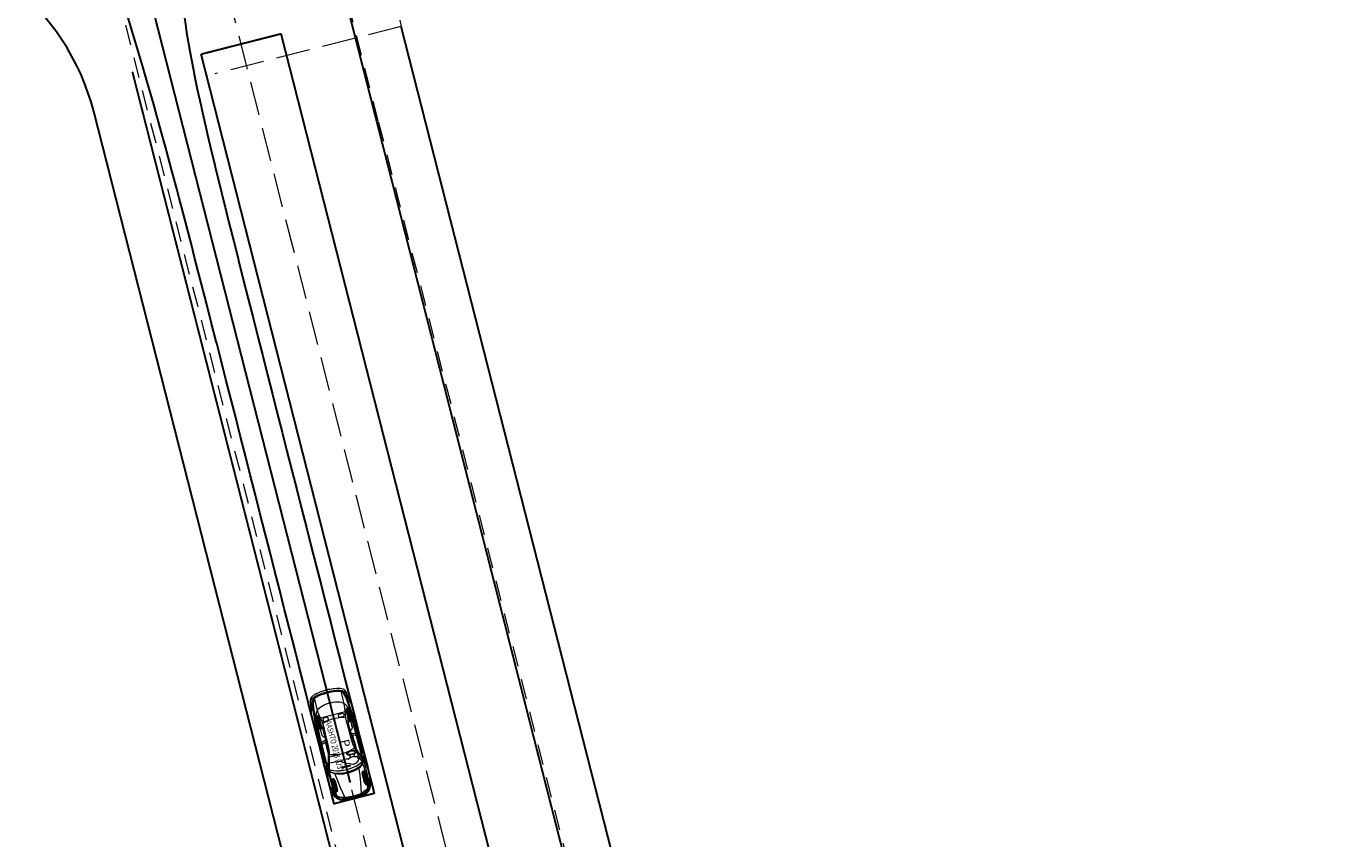
# Model space of a CAD drawing. Extents: x 2028951 to 2032521, y 13719521 to 13730726.
# Drawn here: x 2031366 to 2031589, y 13727176 to 13727313 of the extents above; entities that cross this region are included whole.
import ezdxf
from ezdxf.enums import TextEntityAlignment as Align

# ---------------------------------------------------------------- set-up
doc = ezdxf.new("R2010")
doc.units = 0
doc.header["$MEASUREMENT"] = 0
doc.linetypes.add('DGN Style 2', pattern=[5.726924, 3.436155, -2.29077])
doc.linetypes.add('DGN Style 3', pattern=[8.017694, 5.726924, -2.29077])
for name, color, linetype, lineweight in [('AT_P', 7, 'Continuous', 0), ('D_RDWY_EOP', 7, 'Continuous', 0), ('DIM', 7, 'Continuous', 0), ('E_DTM_Grade Break_GB', 7, 'Continuous', 0), ('Road_Sawcut', 132, 'Continuous', 30), ('z - Construction', 212, 'Continuous', 0)]:
    doc.layers.add(name, color=color, linetype=linetype, lineweight=lineweight)
doc.styles.add('TSText', font='simplex.shx')

# ---------------------------------------------------------------- blocks, each defined once
blk = doc.blocks.new('*U22')
at = {"layer": 'AT_P', "color": 3, "linetype": 'Continuous', "lineweight": 30, "flags": 128}
blk.add_lwpolyline([(2031449.41, 13727341.24), (2031448.29, 13727341.24), (2031447.18, 13727341.24), (2031446.07, 13727341.24), (2031444.96, 13727341.24), (2031443.85, 13727341.24), (2031440.52, 13727341.24), (2031437.18, 13727341.24), (2031433.85, 13727341.24), (2031430.52, 13727341.24), (2031427.18, 13727341.24), (2031423.85, 13727341.24), (2031420.53, 13727341.24), (2031418.88, 13727341.24), (2031417.23, 13727341.23), (2031414.96, 13727341.2), (2031414, 13727341.17), (2031412.21, 13727341.09), (2031411.03, 13727341.01), (2031409.84, 13727340.9), (2031408.66, 13727340.76), (2031408.07, 13727340.68), (2031407.49, 13727340.58), (2031405.45, 13727340.18), (2031405.17, 13727340.12), (2031404.02, 13727339.81), (2031402.9, 13727339.46), (2031402.34, 13727339.26), (2031401.52, 13727338.93), (2031400.45, 13727338.45), (2031399.68, 13727338.04), (2031399.42, 13727337.9), (2031398.46, 13727337.29), (2031397.41, 13727336.51), (2031396.62, 13727335.82), (2031395.72, 13727334.88), (2031395.54, 13727334.69), (2031395.06, 13727334.08), (2031394.46, 13727333.23), (2031394.05, 13727332.56), (2031393.8, 13727332.11), (2031393.33, 13727331.13), (2031392.92, 13727330.09), (2031392.59, 13727329), (2031392.34, 13727327.9), (2031392.23, 13727327.34), (2031392.15, 13727326.78), (2031392.01, 13727325.66), (2031391.92, 13727324.52), (2031391.87, 13727323.1), (2031391.87, 13727321.67), (2031391.92, 13727320.23), (2031392.02, 13727318.72), (2031392.19, 13727316.84), (2031392.33, 13727315.57), (2031392.37, 13727315.25), (2031392.63, 13727313.34), (2031392.77, 13727312.39), (2031393.26, 13727309.52), (2031393.31, 13727309.2), (2031393.92, 13727305.99), (2031394.12, 13727305.03), (2031394.59, 13727302.78), (2031395.22, 13727299.89), (2031395.29, 13727299.57), (2031396.03, 13727296.35), (2031396.33, 13727295.06), (2031396.79, 13727293.12), (2031397.56, 13727289.9), (2031397.64, 13727289.58), (2031398.35, 13727286.67), (2031399.15, 13727283.45), (2031399.31, 13727282.8), (2031399.95, 13727280.22), (2031400.76, 13727276.99), (2031401.49, 13727274.09), (2031401.57, 13727273.76), (2031402.38, 13727270.54), (2031403.2, 13727267.31), (2031404.02, 13727264.08), (2031404.84, 13727260.85), (2031405.66, 13727257.62), (2031406.48, 13727254.4), (2031407.3, 13727251.17), (2031408.12, 13727247.94), (2031408.95, 13727244.71), (2031409.77, 13727241.48), (2031410.59, 13727238.25), (2031411.41, 13727235.03), (2031412.24, 13727231.8), (2031413.06, 13727228.57), (2031413.88, 13727225.34), (2031414.7, 13727222.11), (2031415.53, 13727218.88), (2031416.35, 13727215.66), (2031417.17, 13727212.43), (2031418, 13727209.2), (2031418.82, 13727205.97), (2031419.64, 13727202.74), (2031420.46, 13727199.51), (2031421.29, 13727196.29), (2031422.11, 13727193.06), (2031422.93, 13727189.83), (2031423.37, 13727188.12), (2031423.64, 13727187.05), (2031423.91, 13727185.98), (2031424.19, 13727184.91), (2031424.46, 13727183.85), (2031424.54, 13727183.54), (2031417.75, 13727181.81), (2031417.59, 13727182.44), (2031417.32, 13727183.5), (2031417.05, 13727184.57), (2031416.78, 13727185.64), (2031416.5, 13727186.71), (2031415.9, 13727189.07), (2031415.08, 13727192.3), (2031414.26, 13727195.53), (2031413.43, 13727198.75), (2031412.61, 13727201.98), (2031411.79, 13727205.21), (2031410.97, 13727208.44), (2031410.14, 13727211.67), (2031409.32, 13727214.9), (2031408.5, 13727218.12), (2031407.67, 13727221.35), (2031406.85, 13727224.58), (2031406.03, 13727227.81), (2031405.2, 13727231.04), (2031404.38, 13727234.27), (2031403.56, 13727237.49), (2031402.74, 13727240.72), (2031401.91, 13727243.95), (2031401.09, 13727247.18), (2031400.26, 13727250.41), (2031399.44, 13727253.64), (2031398.62, 13727256.86), (2031397.87, 13727259.77), (2031397.79, 13727260.09), (2031396.96, 13727263.32), (2031396.14, 13727266.55), (2031395.31, 13727269.78), (2031394.48, 13727273.01), (2031394.14, 13727274.3), (2031393.64, 13727276.24), (2031392.8, 13727279.47), (2031391.96, 13727282.7), (2031391.54, 13727284.31), (2031391.11, 13727285.93), (2031390.25, 13727289.16), (2031389.38, 13727292.39), (2031389.21, 13727293.04), (2031388.5, 13727295.63), (2031387.6, 13727298.87), (2031387.23, 13727300.17), (2031386.67, 13727302.12), (2031385.72, 13727305.38), (2031385.43, 13727306.36), (2031384.75, 13727308.67), (2031383.74, 13727312.01), (2031382.71, 13727315.42), (2031382.4, 13727316.47), (2031381.79, 13727318.61), (2031381.69, 13727318.97), (2031381.59, 13727319.38), (2031381.24, 13727321.05), (2031381.06, 13727322.31), (2031380.97, 13727323.16), (2031380.94, 13727323.58), (2031380.88, 13727324.86), (2031380.89, 13727326.13), (2031380.95, 13727327.4), (2031381.09, 13727328.66), (2031381.36, 13727330.32), (2031381.63, 13727331.54), (2031381.73, 13727331.95), (2031382.22, 13727333.55), (2031382.49, 13727334.33), (2031382.81, 13727335.1), (2031382.98, 13727335.48), (2031383.15, 13727335.86), (2031383.53, 13727336.6), (2031383.99, 13727337.4), (2031384.48, 13727338.17), (2031385.28, 13727339.29), (2031385.85, 13727340), (2031386.46, 13727340.68), (2031387.09, 13727341.33), (2031387.75, 13727341.96), (2031388.43, 13727342.55), (2031388.78, 13727342.84), (2031389.5, 13727343.39), (2031390.23, 13727343.9), (2031390.99, 13727344.39), (2031391.76, 13727344.84), (2031392.15, 13727345.06), (2031393.34, 13727345.66), (2031394.77, 13727346.28), (2031395.5, 13727346.56), (2031395.87, 13727346.68), (2031396.61, 13727346.93), (2031398.49, 13727347.44), (2031399.63, 13727347.68), (2031400.4, 13727347.82), (2031402.33, 13727348.07), (2031403.49, 13727348.17), (2031404.27, 13727348.21), (2031405.43, 13727348.24), (2031407.35, 13727348.24), (2031410.36, 13727348.24), (2031411.1, 13727348.28), (2031412.59, 13727348.33), (2031414.39, 13727348.37), (2031414.74, 13727348.37), (2031417.13, 13727348.36), (2031418.15, 13727348.34), (2031421.51, 13727348.28), (2031424.52, 13727348.24), (2031424.85, 13727348.24), (2031428.18, 13727348.24), (2031431.52, 13727348.24), (2031434.85, 13727348.24), (2031438.18, 13727348.24), (2031441.52, 13727348.24), (2031444.18, 13727348.24), (2031445.29, 13727348.24), (2031446.41, 13727348.24), (2031447.52, 13727348.24), (2031448.63, 13727348.24), (2031449.41, 13727348.24), (2031449.41, 13727341.24)], dxfattribs=at)
blk = doc.blocks.new('atelem_5')
at = {"layer": 'AT_P', "color": 6, "lineweight": 30}
blk.add_arc((0, 0), 0.0417, 0, 360, dxfattribs=at)
blk = doc.blocks.new('*U34')
at = {"layer": 'AT_P', "color": 7, "linetype": 'Continuous', "lineweight": 13}
for p, q in [((-18.43, 2.21), (-18.26, 2.57)), ((-18.26, 2.57), (-18.11, 2.8)), ((-18.13, 2.32), (-18.22, 2.08)), ((-18.05, 2.54), (-18.13, 2.32)), ((-18.13, 2.32), (-18.05, 2.42)), ((-16.06, 2.34), (-18.13, 2.32)), ((-18.11, 2.8), (-17.94, 2.94)), ((-17.93, 2.67), (-18.05, 2.54)), ((-18.05, 2.42), (-17.88, 2.56)), ((-17.94, 2.94), (-17.74, 3.04)), ((-17.74, 2.81), (-17.93, 2.67)), ((-17.88, 2.56), (-17.66, 2.64)), ((-17.74, 3.04), (-17.51, 3.08)), ((-17.49, 2.93), (-17.74, 2.81)), ((-17.66, 2.64), (-17.47, 2.7)), ((-17.51, 3.08), (-17.17, 3.16)), ((-17.05, 3.02), (-17.49, 2.93)), ((-17.47, 2.7), (-17.14, 2.81)), ((-17.17, 3.16), (-16.79, 3.2)), ((-17.14, 2.81), (-16.76, 2.87)), ((-16.41, 3.09), (-17.05, 3.02)), ((-16.79, 3.2), (-16.52, 3.25)), ((-16.76, 2.87), (-16.28, 2.9)), ((-16.52, 3.25), (-16.15, 3.32)), ((-15.38, 3.15), (-16.41, 3.09)), ((-16.36, 1.97), (-16.06, 2.34)), ((-16.28, 2.9), (-15.37, 2.98)), ((-16.15, 3.32), (-15.99, 3.37)), ((-16.06, 2.34), (-15.89, 2.46)), ((-15.59, 2.3), (-16.06, 2.34)), ((-15.99, 3.37), (-15.9, 3.41)), ((-15.9, 3.41), (-15.85, 3.45)), ((-15.89, 2.46), (-15.64, 2.6)), ((-15.85, 3.45), (-15.84, 3.49)), ((-15.64, 2.6), (-15.44, 2.68)), ((-15.19, 2.24), (-15.59, 2.3)), ((-15.44, 2.68), (-15.2, 2.75)), ((-14.15, 3.27), (-15.38, 3.15)), ((-15.37, 2.98), (-14.06, 3.08)), ((-15.2, 2.75), (-14.99, 2.79)), ((-14.77, 2.16), (-15.19, 2.24)), ((-14.99, 2.79), (-14.94, 2.79)), ((-14.94, 2.79), (-14.92, 2.79)), ((-14.28, 2.87), (-14.92, 2.79)), ((-14.92, 2.79), (-14.84, 2.74)), ((-14.84, 2.74), (-14.67, 2.66)), ((-14.67, 2.66), (-14.4, 2.55)), ((-14.4, 2.55), (-14.02, 2.43)), ((-13.98, 2.61), (-14.32, 2.53)), ((-13.9, 2.89), (-14.28, 2.87)), ((-14.2, 3.49), (-14.18, 3.35)), ((-14.18, 3.35), (-14.16, 3.27)), ((-14.16, 3.27), (-14.06, 3.08)), ((-13.32, 3.3), (-14.15, 3.27)), ((-14.06, 3.08), (-13.21, 3.1)), ((-14.06, 3.08), (-13.9, 2.89)), ((-13.38, 2.32), (-14.02, 2.88)), ((-14.02, 2.43), (-13.83, 2.39)), ((-13.8, 2.69), (-13.98, 2.61)), ((-13.89, 2.65), (-13.96, 2.42)), ((-12.93, 2.95), (-13.9, 2.89)), ((-13.9, 2.89), (-13.14, 2.24)), ((-13.83, 2.39), (-13.19, 2.25)), ((-13.72, 2.73), (-13.19, 2.91)), ((-13.36, 2.29), (-13.38, 2.32)), ((-12.3, 3.33), (-13.32, 3.3)), ((-13.21, 3.1), (-12.79, 3.14)), ((-13.19, 2.91), (-13.08, 2.94)), ((-13.19, 2.25), (-12.64, 2.18)), ((-13.02, 2.23), (-12.84, 2.54)), ((-11.49, 3), (-12.93, 2.95)), ((-12.84, 2.54), (-12.76, 2.62)), ((-12.79, 3.14), (-12.19, 3.14)), ((-12.76, 2.62), (-12.69, 2.65)), ((-12.69, 2.65), (-11.82, 2.64)), ((-11.3, 3.34), (-12.3, 3.33)), ((-12.19, 3.14), (-11.3, 3.16)), ((-11.82, 2.64), (-11.7, 2.62)), ((-11.7, 2.62), (-11.57, 2.54)), ((-11.57, 2.54), (-11.45, 2.4)), ((-10.42, 3.02), (-11.49, 3)), ((-11.45, 2.4), (-11.35, 2.19)), ((-10.31, 3.35), (-11.3, 3.34)), ((-11.3, 3.16), (-10.36, 3.17)), ((-10.79, 2.45), (-10.87, 2.2)), ((-10.59, 3.01), (-10.79, 2.45)), ((-10.46, 2.57), (-10.57, 2.2)), ((-10.51, 2.39), (-9.74, 2.38)), ((-10.26, 3.02), (-10.46, 2.57)), ((-10.36, 3.17), (-10.42, 3.02)), ((-6.91, 3.05), (-10.42, 3.02)), ((-10.31, 3.35), (-10.36, 3.17)), ((-10.36, 3.17), (-8.57, 3.16)), ((-10.23, 3.5), (-10.31, 3.35)), ((-8.6, 3.36), (-10.31, 3.35)), ((-10.05, 2.21), (-9.56, 2.24)), ((-9.74, 2.38), (-9.74, 2.23)), ((-9.74, 2.32), (-9.61, 2.38)), ((-9.61, 2.38), (-9.47, 2.41)), ((-9.56, 2.24), (-9.26, 2.29)), ((-9.55, 2.23), (-9.25, 2.27)), ((-9.47, 2.41), (-9.35, 2.41)), ((-9.35, 2.41), (-8.2, 2.42)), ((-9.26, 2.29), (-8.28, 2.4)), ((-9.25, 2.27), (-8.85, 2.32)), ((-8.85, 2.32), (-8.38, 2.38)), ((-8.11, 2.25), (-8.61, 2.15)), ((-7.18, 3.37), (-8.6, 3.36)), ((-8.57, 3.16), (-7.08, 3.18)), ((-8.38, 2.38), (-7.8, 2.53)), ((-7.41, 2.42), (-8.11, 2.25)), ((-7.8, 2.53), (-6.98, 2.74)), ((-7.8, 2.19), (-7.71, 2.24)), ((-7.71, 2.24), (-7.6, 2.2)), ((-6.73, 2.6), (-7.41, 2.42)), ((-7.05, 3.13), (-7.24, 3.5)), ((-7.23, 3.54), (-7.02, 3.13)), ((-7.02, 3.13), (-7.05, 3.13)), ((-6.9, 3.13), (-7.02, 3.13)), ((-7.01, 2.82), (-6.99, 2.85)), ((-7.01, 2.8), (-7.01, 2.82)), ((-6.97, 2.8), (-7.01, 2.8)), ((-6.99, 2.85), (-6.94, 2.93)), ((-6.98, 2.74), (-6.12, 2.98)), ((-6.82, 2.83), (-6.97, 2.8)), ((-6.94, 2.93), (-6.92, 2.98)), ((-6.92, 3), (-6.91, 3.05)), ((-6.92, 2.98), (-6.92, 3)), ((-6.9, 2.24), (-6.92, 2.54)), ((-6.91, 3.05), (-6.9, 3.13)), ((-6.9, 3.06), (-6.91, 3.06)), ((-6.91, 3.05), (-6.86, 3.03)), ((-6.86, 3.06), (-6.9, 3.06)), ((-6.8, 2.21), (-6.9, 2.24)), ((-6.82, 3.05), (-6.86, 3.06)), ((-6.86, 3.03), (-6.82, 3.03)), ((-6.78, 3.06), (-6.82, 3.05)), ((-6.82, 3.03), (-6.76, 3.03)), ((-6.16, 3.02), (-6.82, 2.83)), ((-6.73, 3.07), (-6.78, 3.06)), ((-6.76, 3.03), (-6.73, 3.04)), ((-6.68, 3.12), (-6.73, 3.07)), ((-6.73, 3.04), (-6.66, 3.11)), ((-6.01, 2.78), (-6.73, 2.6)), ((-6.72, 3.34), (-5.74, 3.36)), ((-6.65, 3.18), (-6.68, 3.12)), ((-6.66, 3.11), (-6.64, 3.13)), ((-6.65, 3.18), (-6.64, 3.13)), ((-6.64, 3.18), (-6.2, 3.18)), ((-6.64, 3.13), (-6.6, 3.06)), ((-6.6, 3.06), (-6.58, 3.04)), ((-6.42, 3.06), (-6.6, 3.06)), ((-6.58, 3.04), (-6.52, 3.03)), ((-6.52, 3.03), (-6.24, 3.03)), ((-6.19, 3.06), (-6.42, 3.06)), ((-6.41, 2.68), (-6.39, 2.56)), ((-6.39, 2.56), (-6.31, 2.42)), ((-6.31, 2.42), (-6.1, 2.26)), ((-6.24, 3.03), (-6.18, 3.03)), ((-6.2, 3.18), (-5.78, 3.17)), ((-5.9, 3.03), (-6.19, 3.06)), ((-6.18, 3.03), (-6.16, 3.02)), ((-6.12, 2.98), (-5.9, 3.03)), ((-6.1, 2.26), (-5.75, 1.82)), ((-5.57, 2.9), (-6.01, 2.78)), ((-5.9, 3.03), (-5.82, 3.09)), ((-5.69, 2.99), (-5.9, 3.03)), ((-5.82, 3.09), (-5.78, 3.17)), ((-5.78, 3.17), (-5.74, 3.36)), ((-5.78, 3.17), (-5.08, 3.16)), ((-5.78, 2.84), (-5.59, 2.55)), ((-5.74, 3.36), (-5.74, 3.54)), ((-5.74, 3.36), (-5.58, 3.36)), ((-5.57, 2.9), (-5.69, 2.99)), ((-5.59, 2.55), (-5.43, 2.21)), ((-5.58, 3.36), (-5.21, 3.37)), ((-5.27, 2.92), (-5.57, 2.9)), ((-5.57, 2.9), (-5.35, 2.8)), ((-5.35, 2.63), (-5.57, 2.9)), ((-5.35, 2.8), (-5.08, 2.43)), ((-5.11, 2.27), (-5.35, 2.63)), ((-4.82, 2.94), (-5.27, 2.92)), ((-5.21, 3.37), (-4.88, 3.37)), ((-4.94, 1.78), (-5.11, 2.27)), ((-5.08, 3.16), (-4.13, 3.14)), ((-5.08, 2.43), (-4.89, 2.14)), ((-4.88, 3.37), (-4.68, 3.4)), ((-3.97, 2.94), (-4.82, 2.94)), ((-4.68, 3.4), (-4.49, 3.45)), ((-4.49, 3.45), (-4.38, 3.53)), ((-4.13, 3.14), (-3.39, 3.11)), ((-2.66, 2.85), (-3.97, 2.94)), ((-3.39, 3.11), (-2.81, 3.08)), ((-3.13, 3.51), (-2.98, 3.4)), ((-2.98, 3.4), (-2.79, 3.3)), ((-2.81, 3.08), (-2.35, 3.04)), ((-2.79, 3.3), (-2.62, 3.25)), ((-2.56, 3.47), (-2.73, 3.5)), ((-1.59, 2.75), (-2.66, 2.85)), ((-2.62, 3.25), (-2.34, 3.21)), ((-2.24, 3.38), (-2.56, 3.47)), ((-2.35, 3.04), (-2.01, 2.99)), ((-2.34, 3.21), (-2.07, 3.17)), ((-1.83, 3.25), (-2.24, 3.38)), ((-2.07, 3.17), (-1.78, 3.11)), ((-2.01, 2.99), (-1.65, 2.92)), ((-1.56, 3.12), (-1.83, 3.25)), ((-1.83, 3.25), (-1.8, 3.15)), ((-1.8, 3.15), (-1.78, 3.11)), ((-1.78, 3.11), (-1.75, 3.08)), ((-1.75, 3.08), (-1.63, 3.04)), ((-1.65, 2.92), (-1.23, 2.73)), ((-1.63, 3.04), (-1.5, 2.95)), ((-1.22, 2.7), (-1.59, 2.75)), ((-1.26, 2.94), (-1.56, 3.12)), ((-1.5, 2.95), (-1.39, 2.85)), ((-1.39, 2.85), (-1.23, 2.73)), ((-1.03, 2.74), (-1.26, 2.94)), ((-1.23, 2.73), (-1.21, 2.69)), ((-0.97, 2.67), (-1.22, 2.7)), ((-1.21, 2.69), (-1.06, 2.5)), ((-1.06, 2.5), (-0.93, 2.25)), ((-0.97, 2.67), (-1.03, 2.74)), ((-0.79, 2.43), (-0.97, 2.67)), ((-0.93, 2.25), (-0.81, 1.97)), ((-0.66, 2.13), (-0.79, 2.43)), ((-18.68, 0), (-18.67, 0.68)), ((-18.67, -0.68), (-18.68, 0)), ((-18.67, 0.68), (-18.58, 1.63)), ((-18.58, 1.63), (-18.43, 2.21)), ((-18.38, 1.39), (-18.46, 0.4)), ((-18.46, 0.4), (-18.46, 0)), ((-18.46, 0), (-18.46, -0.4)), ((-18.22, 2.08), (-18.38, 1.39)), ((-16.74, 0.21), (-16.73, 0.58)), ((-16.74, 0), (-16.74, 0.21)), ((-16.74, -0.21), (-16.74, 0)), ((-16.73, 0.58), (-16.69, 1)), ((-16.69, 1), (-16.61, 1.33)), ((-16.61, 1.33), (-16.51, 1.63)), ((-16.51, 1.63), (-16.36, 1.97)), ((-14.13, 2.05), (-14.77, 2.16)), ((-14.11, 2.05), (-14.77, 2.16)), ((-14.71, -2.15), (-14.71, 2.15)), ((-14.53, 1.12), (-14.52, 1.67)), ((-14.52, 1), (-14.53, 1.12)), ((-14.52, 1.67), (-14.47, 1.77)), ((-14.44, 0.93), (-14.52, 1)), ((-14.47, 1.77), (-14.42, 1.8)), ((-14.41, 0.91), (-14.44, 0.93)), ((-14.42, 1.8), (-14.02, 1.81)), ((-14.08, 0.9), (-14.41, 0.91)), ((-14.15, 1.8), (-14.14, 1.95)), ((-14.14, 1.95), (-14.11, 2.05)), ((-13.66, 2), (-14.13, 2.05)), ((-14.01, 0.95), (-14.08, 0.9)), ((-14.02, 1.81), (-13.97, 1.76)), ((-13.94, 1), (-14.01, 0.95)), ((-13.98, 0.31), (-13.99, 0)), ((-13.99, 0), (-13.98, -0.31)), ((-13.92, 0.94), (-13.98, 0.31)), ((-13.97, 1.76), (-13.93, 1.69)), ((-13.92, 1.05), (-13.94, 1)), ((-13.93, 1.69), (-13.92, 1.05)), ((-13.87, 1.38), (-13.92, 0.94)), ((-13.64, 2), (-13.87, 1.38)), ((-13.52, 1.99), (-13.66, 2)), ((-12.65, 1.97), (-13.52, 1.99)), ((-11.84, 1.99), (-12.65, 1.97)), ((-12.64, 2.18), (-12.16, 2.18)), ((-12.16, 2.18), (-11.16, 2.18)), ((-10.18, 2), (-11.84, 1.99)), ((-11.35, 2.19), (-10.05, 2.21)), ((-11.16, 2.18), (-10.05, 2.2)), ((-9.42, 2.02), (-10.18, 2)), ((-10.05, 2.2), (-9.55, 2.23)), ((-9.08, 2.09), (-9.42, 2.02)), ((-8.61, 2.15), (-9.08, 2.09)), ((-8.24, 1.91), (-8.35, 2.2)), ((-8.03, 1.12), (-8.24, 1.91)), ((-8.08, 1.31), (-8.05, 1.74)), ((-8.05, 1.74), (-7.91, 2.07)), ((-7.95, 0.55), (-8.03, 1.12)), ((-7.88, 0.75), (-8, 0.94)), ((-7.99, 1.53), (-7.86, 1.97)), ((-7.98, 1.18), (-7.99, 1.53)), ((-7.82, 0.8), (-7.98, 1.18)), ((-7.93, 0), (-7.95, 0.55)), ((-7.95, -0.55), (-7.93, 0)), ((-7.91, 2.07), (-7.8, 2.19)), ((-7.75, 0.67), (-7.88, 0.75)), ((-7.86, 1.97), (-7.74, 2.1)), ((-7.65, 0.76), (-7.82, 0.8)), ((-7.64, 0.66), (-7.75, 0.67)), ((-7.74, 2.1), (-7.69, 2.14)), ((-7.69, 2.14), (-7.59, 2.07)), ((-7.49, 0.89), (-7.65, 0.76)), ((-7.51, 0.74), (-7.64, 0.66)), ((-7.6, 2.2), (-7.47, 2.09)), ((-7.59, 2.07), (-7.5, 1.95)), ((-7.41, 0.89), (-7.51, 0.74)), ((-7.5, 1.95), (-7.42, 1.68)), ((-7.4, 1.37), (-7.49, 0.89)), ((-7.47, 2.09), (-7.35, 1.8)), ((-7.42, 1.68), (-7.4, 1.37)), ((-7.35, 1.13), (-7.41, 0.89)), ((-7.35, 1.8), (-6.97, 1.83)), ((-7.35, 1.8), (-7.32, 1.56)), ((-7.32, 1.56), (-7.35, 1.13)), ((-6.95, 1.13), (-7.35, 1.13)), ((-6.98, 1.54), (-6.96, 1.8)), ((-6.95, 1.17), (-6.98, 1.54)), ((-6.96, 1.8), (-6.9, 2.01)), ((-6.91, 0.98), (-6.95, 1.17)), ((-6.8, 0.76), (-6.91, 0.98)), ((-6.9, 2.01), (-6.82, 2.14)), ((-6.88, 0.62), (-6.77, 0.67)), ((-6.87, -0.46), (-6.88, 0.62)), ((-6.82, 2.14), (-6.8, 2.21)), ((-6.76, 0.71), (-6.8, 0.76)), ((-6.77, 0.67), (-6.76, 0.71)), ((-6.22, 0.02), (-6.44, -0.36)), ((-5.92, 0.66), (-6.22, 0.02)), ((-5.7, 1.19), (-5.92, 0.66)), ((-5.75, 1.82), (-5.69, 1.55)), ((-5.75, 0), (-5.73, 0.52)), ((-5.73, -0.52), (-5.75, 0)), ((-5.73, 0.52), (-5.7, 0.72)), ((-5.73, 0), (-5.72, 0.49)), ((-5.72, -0.49), (-5.73, 0)), ((-5.72, 0.49), (-5.69, 0.65)), ((-5.68, 1.35), (-5.7, 1.19)), ((-5.7, 0.72), (-5.67, 0.75)), ((-5.69, 1.55), (-5.68, 1.35)), ((-5.69, 0.65), (-5.66, 0.72)), ((-5.67, 0.75), (-5.63, 0.75)), ((-5.66, 0.72), (-5.63, 0.73)), ((-5.63, 0.75), (-5.6, 0.75)), ((-5.63, 0.73), (-5.61, 0.73)), ((-5.61, 0.73), (-5.58, 0.71)), ((-5.6, 0.75), (-5.56, 0.74)), ((-5.58, 0.71), (-5.56, 0.68)), ((-5.56, 0.74), (-5.55, 0.66)), ((-5.56, 0.68), (-5.56, 0.41)), ((-5.56, 0.41), (-5.55, 0)), ((-5.55, 0), (-5.56, -0.41)), ((-5.55, 0.66), (-5.53, 0.54)), ((-5.53, 0.54), (-5.53, 0)), ((-5.53, 0), (-5.53, -0.54)), ((-5.43, 2.21), (-5.28, 1.77)), ((-5.28, 1.77), (-5.18, 1.26)), ((-5.18, 1.26), (-5.08, 0.52)), ((-5.08, 0.52), (-5.04, 0)), ((-5.04, 0), (-5.08, -0.52)), ((-4.82, 1.38), (-4.94, 1.78)), ((-4.89, 2.14), (-4.75, 1.78)), ((-4.67, 2.08), (-4.87, 2.09)), ((-4.72, 0.8), (-4.82, 1.38)), ((-4.75, 1.78), (-4.6, 1.21)), ((-4.68, 0.26), (-4.72, 0.8)), ((-4.66, 0), (-4.68, 0.26)), ((-4.68, -0.26), (-4.66, 0)), ((-3.62, 1.96), (-4.67, 2.08)), ((-4.6, 1.21), (-4.52, 0.73)), ((-4.52, 0.73), (-4.47, 0.27)), ((-4.47, 0.27), (-4.46, 0)), ((-4.46, 0), (-4.47, -0.27)), ((-2.39, 1.78), (-3.62, 1.96)), ((-0.55, 1.44), (-2.39, 1.78)), ((-0.81, 1.97), (-0.74, 1.74)), ((-0.74, 1.74), (-0.72, 1.68)), ((-0.72, 1.68), (-0.65, 1.6)), ((-0.53, 1.79), (-0.66, 2.13)), ((-0.65, 1.6), (-0.57, 1.57)), ((-0.57, 1.57), (-0.52, 1.57)), ((-0.56, 1.41), (-0.57, 1.31)), ((-0.57, 1.31), (-0.56, 1.41)), ((-0.57, 1.31), (-0.54, 1.23)), ((-0.54, 1.23), (-0.57, 1.31)), ((-0.55, 1.44), (-0.56, 1.41)), ((-0.56, 1.41), (-0.55, 1.44)), ((-0.51, 1.44), (-0.55, 1.44)), ((-0.55, 1.44), (-0.51, 1.44)), ((-0.54, 1.23), (-0.5, 0.93)), ((-0.5, 0.93), (-0.54, 1.23)), ((-0.48, 1.57), (-0.53, 1.79)), ((-0.52, 1.57), (-0.48, 1.57)), ((-0.47, 1.44), (-0.51, 1.44)), ((-0.51, 1.44), (-0.47, 1.44)), ((-0.5, 0.93), (-0.44, 0)), ((-0.44, 0), (-0.5, 0.93)), ((-0.44, 0), (-0.5, -0.93)), ((-0.5, -0.93), (-0.44, 0)), ((-0.46, 1.43), (-0.48, 1.57)), ((-0.44, 1.43), (-0.47, 1.44)), ((-0.47, 1.44), (-0.44, 1.43)), ((-0.39, 1.4), (-0.44, 1.43)), ((-0.44, 1.43), (-0.39, 1.4)), ((-0.35, 1.36), (-0.39, 1.4)), ((-0.39, 1.4), (-0.35, 1.36)), ((-0.34, 1.23), (-0.35, 1.36)), ((-0.35, 1.36), (-0.34, 1.23)), ((-0.3, 0.94), (-0.34, 1.23)), ((-0.34, 1.23), (-0.3, 0.94)), ((-0.26, 0.56), (-0.3, 0.94)), ((-0.3, 0.94), (-0.26, 0.56)), ((-0.24, 0.11), (-0.26, 0.56)), ((-0.26, 0.56), (-0.24, 0.11)), ((-0.23, 0), (-0.24, 0.11)), ((-0.24, 0.11), (-0.23, 0)), ((-0.24, -0.11), (-0.23, 0)), ((-0.23, 0), (-0.24, -0.11)), ((-18.58, -1.63), (-18.67, -0.68)), ((-18.43, -2.21), (-18.58, -1.63)), ((-18.46, -0.4), (-18.38, -1.39)), ((-18.26, -2.57), (-18.43, -2.21)), ((-18.38, -1.39), (-18.22, -2.08)), ((-18.22, -2.08), (-18.13, -2.32)), ((-16.73, -0.58), (-16.74, -0.21)), ((-16.69, -1), (-16.73, -0.58)), ((-16.61, -1.33), (-16.69, -1)), ((-16.51, -1.63), (-16.61, -1.33)), ((-16.36, -1.97), (-16.51, -1.63)), ((-16.06, -2.34), (-16.36, -1.97)), ((-14.77, -2.16), (-15.19, -2.24)), ((-14.11, -2.05), (-14.77, -2.16)), ((-14.13, -2.05), (-14.77, -2.16)), ((-14.52, -1), (-14.53, -1.12)), ((-14.53, -1.12), (-14.52, -1.67)), ((-14.44, -0.93), (-14.52, -1)), ((-14.52, -1.67), (-14.47, -1.77)), ((-14.47, -1.77), (-14.42, -1.8)), ((-14.41, -0.91), (-14.44, -0.93)), ((-14.42, -1.8), (-14.02, -1.81)), ((-14.08, -0.9), (-14.41, -0.91)), ((-14.15, -1.8), (-14.14, -1.95)), ((-14.14, -1.95), (-14.11, -2.05)), ((-13.66, -2), (-14.13, -2.05)), ((-14.01, -0.95), (-14.08, -0.9)), ((-14.02, -1.81), (-13.97, -1.76)), ((-13.94, -1), (-14.01, -0.95)), ((-13.98, -0.31), (-13.92, -0.94)), ((-13.97, -1.76), (-13.93, -1.69)), ((-13.92, -1.05), (-13.94, -1)), ((-13.93, -1.69), (-13.92, -1.05)), ((-13.92, -0.94), (-13.87, -1.38)), ((-13.87, -1.38), (-13.64, -2)), ((-13.52, -1.99), (-13.66, -2)), ((-12.65, -1.97), (-13.52, -1.99)), ((-12.64, -2.18), (-13.19, -2.25)), ((-13.02, -2.23), (-12.84, -2.54)), ((-11.84, -1.99), (-12.65, -1.97)), ((-12.16, -2.18), (-12.64, -2.18)), ((-11.16, -2.18), (-12.16, -2.18)), ((-10.18, -2), (-11.84, -1.99)), ((-11.45, -2.4), (-11.35, -2.19)), ((-11.35, -2.19), (-10.05, -2.21)), ((-10.05, -2.2), (-11.16, -2.18)), ((-10.79, -2.45), (-10.87, -2.2)), ((-10.46, -2.57), (-10.57, -2.2)), ((-9.42, -2.02), (-10.18, -2)), ((-9.55, -2.23), (-10.05, -2.2)), ((-10.05, -2.21), (-9.56, -2.24)), ((-9.25, -2.27), (-9.55, -2.23)), ((-9.08, -2.09), (-9.42, -2.02)), ((-8.61, -2.15), (-9.08, -2.09)), ((-8.11, -2.25), (-8.61, -2.15)), ((-8.36, -2.2), (-8.24, -1.91)), ((-8.24, -1.91), (-8.03, -1.12)), ((-7.94, -2.2), (-8.07, -2.26)), ((-8.03, -1.12), (-7.95, -0.55)), ((-7.95, -0.55), (-7.87, -0.78)), ((-7.88, -2.09), (-7.94, -2.2)), ((-7.86, -1.9), (-7.88, -2.09)), ((-7.87, -0.78), (-7.86, -1.9)), ((-6.93, -2.53), (-6.81, -0.59)), ((-6.86, -0.54), (-6.87, -0.46)), ((-6.81, -0.59), (-6.86, -0.54)), ((-6.69, -0.59), (-6.81, -0.59)), ((-6.58, -0.51), (-6.69, -0.59)), ((-6.44, -0.36), (-6.58, -0.51)), ((-5.7, -0.72), (-5.73, -0.52)), ((-5.69, -0.65), (-5.72, -0.49)), ((-5.67, -0.75), (-5.7, -0.72)), ((-5.66, -0.72), (-5.69, -0.65)), ((-5.63, -0.75), (-5.67, -0.75)), ((-5.63, -0.73), (-5.66, -0.72)), ((-5.61, -0.73), (-5.63, -0.73)), ((-5.6, -0.75), (-5.63, -0.75)), ((-5.58, -0.71), (-5.61, -0.73)), ((-5.56, -0.74), (-5.6, -0.75)), ((-5.43, -2.21), (-5.59, -2.55)), ((-5.56, -0.68), (-5.58, -0.71)), ((-5.56, -0.41), (-5.56, -0.68)), ((-5.55, -0.66), (-5.56, -0.74)), ((-5.53, -0.54), (-5.55, -0.66)), ((-5.28, -1.77), (-5.43, -2.21)), ((-5.18, -1.26), (-5.28, -1.77)), ((-5.08, -0.52), (-5.18, -1.26)), ((-5.11, -2.27), (-4.94, -1.78)), ((-4.89, -2.14), (-5.08, -2.43)), ((-4.94, -1.78), (-4.82, -1.38)), ((-4.75, -1.78), (-4.89, -2.14)), ((-4.67, -2.08), (-4.87, -2.09)), ((-4.82, -1.38), (-4.72, -0.8)), ((-4.6, -1.21), (-4.75, -1.78)), ((-4.72, -0.8), (-4.68, -0.26)), ((-3.62, -1.96), (-4.67, -2.08)), ((-4.52, -0.73), (-4.6, -1.21)), ((-4.47, -0.27), (-4.52, -0.73)), ((-2.39, -1.78), (-3.62, -1.96)), ((-0.55, -1.44), (-2.39, -1.78)), ((-0.93, -2.25), (-0.81, -1.97)), ((-0.81, -1.97), (-0.74, -1.74)), ((-0.66, -2.13), (-0.79, -2.43)), ((-0.74, -1.74), (-0.72, -1.68)), ((-0.72, -1.68), (-0.65, -1.6)), ((-0.53, -1.79), (-0.66, -2.13)), ((-0.65, -1.6), (-0.57, -1.57)), ((-0.54, -1.23), (-0.57, -1.31)), ((-0.57, -1.31), (-0.54, -1.23)), ((-0.57, -1.31), (-0.56, -1.41)), ((-0.56, -1.41), (-0.57, -1.31)), ((-0.57, -1.57), (-0.52, -1.57)), ((-0.56, -1.41), (-0.55, -1.44)), ((-0.55, -1.44), (-0.56, -1.41)), ((-0.55, -1.44), (-0.51, -1.44)), ((-0.51, -1.44), (-0.55, -1.44)), ((-0.5, -0.93), (-0.54, -1.23)), ((-0.54, -1.23), (-0.5, -0.93)), ((-0.48, -1.57), (-0.53, -1.79)), ((-0.52, -1.57), (-0.48, -1.57)), ((-0.51, -1.44), (-0.47, -1.44)), ((-0.47, -1.44), (-0.51, -1.44)), ((-0.46, -1.43), (-0.48, -1.57)), ((-0.47, -1.44), (-0.44, -1.43)), ((-0.44, -1.43), (-0.47, -1.44)), ((-0.44, -1.43), (-0.39, -1.4)), ((-0.39, -1.4), (-0.44, -1.43)), ((-0.39, -1.4), (-0.35, -1.36)), ((-0.35, -1.36), (-0.39, -1.4)), ((-0.35, -1.36), (-0.34, -1.23)), ((-0.34, -1.23), (-0.35, -1.36)), ((-0.34, -1.23), (-0.3, -0.94)), ((-0.3, -0.94), (-0.34, -1.23)), ((-0.3, -0.94), (-0.26, -0.56)), ((-0.26, -0.56), (-0.3, -0.94)), ((-0.26, -0.56), (-0.24, -0.11)), ((-0.24, -0.11), (-0.26, -0.56)), ((-18.11, -2.8), (-18.26, -2.57)), ((-16.06, -2.34), (-18.13, -2.32)), ((-18.13, -2.32), (-18.05, -2.42)), ((-18.13, -2.32), (-18.05, -2.54)), ((-17.94, -2.94), (-18.11, -2.8)), ((-18.05, -2.42), (-17.88, -2.56)), ((-18.05, -2.54), (-17.93, -2.67)), ((-17.74, -3.04), (-17.94, -2.94)), ((-17.93, -2.67), (-17.74, -2.81)), ((-17.88, -2.56), (-17.66, -2.64)), ((-17.74, -2.81), (-17.49, -2.93)), ((-17.51, -3.08), (-17.74, -3.04)), ((-17.66, -2.64), (-17.47, -2.7)), ((-17.17, -3.16), (-17.51, -3.08)), ((-17.49, -2.93), (-17.05, -3.02)), ((-17.47, -2.7), (-17.14, -2.81)), ((-16.79, -3.2), (-17.17, -3.16)), ((-17.14, -2.81), (-16.76, -2.87)), ((-17.05, -3.02), (-16.41, -3.09)), ((-16.52, -3.25), (-16.79, -3.2)), ((-16.76, -2.87), (-16.28, -2.9)), ((-16.15, -3.32), (-16.52, -3.25)), ((-16.41, -3.09), (-15.38, -3.15)), ((-16.28, -2.9), (-15.37, -2.98)), ((-15.99, -3.37), (-16.15, -3.32)), ((-15.59, -2.3), (-16.06, -2.34)), ((-15.89, -2.46), (-16.06, -2.34)), ((-15.9, -3.41), (-15.99, -3.37)), ((-15.85, -3.45), (-15.9, -3.41)), ((-15.64, -2.6), (-15.89, -2.46)), ((-15.84, -3.49), (-15.85, -3.45)), ((-14.2, -3.49), (-15.84, -3.49)), ((-15.44, -2.68), (-15.64, -2.6)), ((-15.19, -2.24), (-15.59, -2.3)), ((-15.2, -2.75), (-15.44, -2.68)), ((-15.38, -3.15), (-14.15, -3.27)), ((-15.37, -2.98), (-14.06, -3.08)), ((-14.99, -2.79), (-15.2, -2.75)), ((-14.94, -2.79), (-14.99, -2.79)), ((-14.92, -2.79), (-14.94, -2.79)), ((-14.84, -2.74), (-14.92, -2.79)), ((-14.28, -2.87), (-14.92, -2.79)), ((-14.67, -2.66), (-14.84, -2.74)), ((-14.4, -2.55), (-14.67, -2.66)), ((-14.02, -2.43), (-14.4, -2.55)), ((-13.98, -2.61), (-14.32, -2.53)), ((-13.9, -2.89), (-14.28, -2.87)), ((-14.2, -3.49), (-14.18, -3.35)), ((-14.18, -3.35), (-14.16, -3.27)), ((-14.16, -3.27), (-14.06, -3.08)), ((-14.15, -3.27), (-13.32, -3.3)), ((-14.06, -3.08), (-13.9, -2.89)), ((-14.06, -3.08), (-13.21, -3.1)), ((-13.38, -2.32), (-14.02, -2.88)), ((-13.83, -2.39), (-14.02, -2.43)), ((-13.8, -2.69), (-13.98, -2.61)), ((-13.89, -2.65), (-13.96, -2.42)), ((-13.9, -2.89), (-13.14, -2.24)), ((-12.93, -2.95), (-13.9, -2.89)), ((-13.19, -2.25), (-13.83, -2.39)), ((-13.72, -2.73), (-13.19, -2.91)), ((-13.36, -2.29), (-13.38, -2.32)), ((-13.32, -3.3), (-12.3, -3.33)), ((-13.21, -3.1), (-12.79, -3.14)), ((-13.19, -2.91), (-13.08, -2.94)), ((-11.49, -3), (-12.93, -2.95)), ((-12.84, -2.54), (-12.76, -2.62)), ((-12.79, -3.14), (-12.19, -3.14)), ((-12.76, -2.62), (-12.69, -2.65)), ((-12.69, -2.65), (-11.82, -2.64)), ((-12.3, -3.33), (-11.3, -3.34)), ((-12.19, -3.14), (-11.3, -3.16)), ((-11.82, -2.64), (-11.7, -2.62)), ((-11.7, -2.62), (-11.57, -2.54)), ((-11.57, -2.54), (-11.45, -2.4)), ((-10.42, -3.02), (-11.49, -3)), ((-11.3, -3.16), (-10.36, -3.17)), ((-11.3, -3.34), (-10.31, -3.35)), ((-10.59, -3.01), (-10.79, -2.45)), ((-10.51, -2.39), (-9.74, -2.38)), ((-10.26, -3.02), (-10.46, -2.57)), ((-6.91, -3.05), (-10.42, -3.02)), ((-10.36, -3.17), (-10.42, -3.02)), ((-10.36, -3.17), (-8.57, -3.16)), ((-10.31, -3.35), (-10.36, -3.17)), ((-10.23, -3.5), (-10.31, -3.35)), ((-10.31, -3.35), (-8.6, -3.36)), ((-9.74, -2.38), (-9.74, -2.23)), ((-9.74, -2.32), (-9.61, -2.38)), ((-9.61, -2.38), (-9.47, -2.41)), ((-9.56, -2.24), (-9.26, -2.29)), ((-9.47, -2.41), (-9.35, -2.41)), ((-9.35, -2.41), (-8.2, -2.42)), ((-9.26, -2.29), (-8.28, -2.4)), ((-8.85, -2.32), (-9.25, -2.27)), ((-8.38, -2.38), (-8.85, -2.32)), ((-8.6, -3.36), (-7.18, -3.37)), ((-8.57, -3.16), (-7.08, -3.18)), ((-7.8, -2.53), (-8.38, -2.38)), ((-7.41, -2.42), (-8.11, -2.25)), ((-6.98, -2.74), (-7.8, -2.53)), ((-6.73, -2.6), (-7.41, -2.42)), ((-7.05, -3.13), (-7.24, -3.5)), ((-7.23, -3.54), (-7.02, -3.13)), ((-7.02, -3.13), (-7.05, -3.13)), ((-6.9, -3.13), (-7.02, -3.13)), ((-6.97, -2.8), (-7.01, -2.8)), ((-7.01, -2.8), (-7.01, -2.82)), ((-7.01, -2.82), (-6.99, -2.85)), ((-6.99, -2.85), (-6.94, -2.93)), ((-6.12, -2.98), (-6.98, -2.74)), ((-6.82, -2.83), (-6.97, -2.8)), ((-6.94, -2.93), (-6.92, -2.98)), ((-6.92, -2.98), (-6.92, -3)), ((-6.92, -3), (-6.91, -3.05)), ((-6.91, -3.05), (-6.86, -3.03)), ((-6.91, -3.05), (-6.9, -3.13)), ((-6.9, -3.06), (-6.91, -3.06)), ((-6.86, -3.06), (-6.9, -3.06)), ((-6.86, -3.03), (-6.82, -3.03)), ((-6.82, -3.05), (-6.86, -3.06)), ((-6.16, -3.02), (-6.82, -2.83)), ((-6.82, -3.03), (-6.76, -3.03)), ((-6.78, -3.06), (-6.82, -3.05)), ((-6.73, -3.07), (-6.78, -3.06)), ((-6.76, -3.03), (-6.73, -3.04)), ((-6.01, -2.78), (-6.73, -2.6)), ((-6.73, -3.04), (-6.66, -3.11)), ((-6.68, -3.12), (-6.73, -3.07)), ((-6.72, -3.34), (-5.74, -3.36)), ((-6.65, -3.18), (-6.68, -3.12)), ((-6.66, -3.11), (-6.64, -3.13)), ((-6.65, -3.18), (-6.64, -3.13)), ((-6.64, -3.13), (-6.6, -3.06)), ((-6.64, -3.18), (-6.2, -3.18)), ((-6.6, -3.06), (-6.58, -3.04)), ((-6.6, -3.06), (-6.42, -3.06)), ((-6.58, -3.04), (-6.52, -3.03)), ((-6.52, -3.03), (-6.24, -3.03)), ((-6.42, -3.06), (-6.19, -3.06)), ((-6.24, -3.03), (-6.18, -3.03)), ((-6.2, -3.18), (-5.78, -3.17)), ((-6.19, -3.06), (-5.9, -3.03)), ((-6.18, -3.03), (-6.16, -3.02)), ((-5.9, -3.03), (-6.12, -2.98)), ((-5.57, -2.9), (-6.01, -2.78)), ((-5.9, -3.03), (-5.69, -2.99)), ((-5.82, -3.09), (-5.9, -3.03)), ((-5.78, -3.17), (-5.82, -3.09)), ((-5.59, -2.55), (-5.78, -2.84)), ((-5.78, -3.17), (-5.08, -3.16)), ((-5.74, -3.36), (-5.78, -3.17)), ((-5.74, -3.36), (-5.58, -3.36)), ((-5.74, -3.54), (-5.74, -3.36)), ((-5.69, -2.99), (-5.57, -2.9)), ((-5.58, -3.36), (-5.21, -3.37)), ((-5.57, -2.9), (-5.35, -2.63)), ((-5.35, -2.8), (-5.57, -2.9)), ((-5.27, -2.92), (-5.57, -2.9)), ((-5.35, -2.63), (-5.11, -2.27)), ((-5.08, -2.43), (-5.35, -2.8)), ((-4.82, -2.94), (-5.27, -2.92)), ((-5.21, -3.37), (-4.88, -3.37)), ((-5.08, -3.16), (-4.13, -3.14)), ((-4.88, -3.37), (-4.68, -3.4)), ((-3.97, -2.94), (-4.82, -2.94)), ((-4.68, -3.4), (-4.49, -3.45)), ((-4.49, -3.45), (-4.38, -3.53)), ((-4.13, -3.14), (-3.39, -3.11)), ((-2.66, -2.85), (-3.97, -2.94)), ((-3.39, -3.11), (-2.81, -3.08)), ((-3.13, -3.51), (-2.98, -3.4)), ((-2.98, -3.4), (-2.79, -3.3)), ((-2.81, -3.08), (-2.35, -3.04)), ((-2.79, -3.3), (-2.62, -3.25)), ((-2.56, -3.47), (-2.73, -3.5)), ((-1.59, -2.75), (-2.66, -2.85)), ((-2.62, -3.25), (-2.34, -3.21)), ((-2.24, -3.38), (-2.56, -3.47)), ((-2.35, -3.04), (-2.01, -2.99)), ((-2.34, -3.21), (-2.07, -3.17)), ((-1.83, -3.25), (-2.24, -3.38)), ((-2.07, -3.17), (-1.78, -3.11)), ((-2.01, -2.99), (-1.65, -2.92)), ((-1.56, -3.12), (-1.83, -3.25)), ((-1.83, -3.25), (-1.8, -3.15)), ((-1.8, -3.15), (-1.78, -3.11)), ((-1.78, -3.11), (-1.75, -3.08)), ((-1.75, -3.08), (-1.63, -3.04)), ((-1.65, -2.92), (-1.23, -2.73)), ((-1.63, -3.04), (-1.5, -2.95)), ((-1.22, -2.7), (-1.59, -2.75)), ((-1.26, -2.94), (-1.56, -3.12)), ((-1.5, -2.95), (-1.39, -2.85)), ((-1.39, -2.85), (-1.23, -2.73)), ((-1.03, -2.74), (-1.26, -2.94)), ((-1.23, -2.73), (-1.21, -2.69)), ((-0.97, -2.67), (-1.22, -2.7)), ((-1.21, -2.69), (-1.06, -2.5)), ((-1.06, -2.5), (-0.93, -2.25)), ((-0.97, -2.67), (-1.03, -2.74)), ((-0.79, -2.43), (-0.97, -2.67))]:
    blk.add_line(p, q, dxfattribs=at)
at = {"layer": 'AT_P', "color": 7, "linetype": 'Continuous', "lineweight": 13, "flags": 128}
blk.add_lwpolyline([(-2.72, -3.5, 0.222224), (-0.58, -2.61, 0.070498), (-0.2, -1.81, 0.05913), (0, 0, 0.05913), (-0.2, 1.81, 0.069696), (-0.58, 2.61, 0.136477), (-1.32, 3.18, 0.069741), (-2.73, 3.5), (-3.13, 3.51), (-4.38, 3.53), (-5.74, 3.54), (-6.92, 3.52, 0.158958), (-7.19, 3.56), (-7.23, 3.54, 0.092194), (-7.24, 3.54), (-7.24, 3.53, 0.371386), (-7.24, 3.5), (-10.23, 3.5), (-11.47, 3.49), (-13.46, 3.5), (-14.2, 3.49), (-15.84, 3.49), (-16.14, 3.49, -0.043501), (-17.59, 3.19, 0.045993), (-17.9, 3.14, 0.179233), (-18.44, 2.78, 0.090174), (-18.67, 2.3, 0.066503), (-19, 0, 0.066503), (-18.67, -2.3, 0.090174), (-18.44, -2.78, 0.179233), (-17.9, -3.14, 0.045993), (-17.59, -3.19, -0.043501), (-16.14, -3.49), (-15.84, -3.49), (-14.2, -3.49), (-13.46, -3.5), (-11.47, -3.49), (-10.23, -3.5), (-7.24, -3.5, 0.371386), (-7.24, -3.53), (-7.24, -3.54, 0.096156), (-7.23, -3.54), (-7.19, -3.56, 0.158958), (-6.92, -3.52), (-5.74, -3.54), (-4.38, -3.53), (-3.13, -3.51), (-2.73, -3.5)], format="xyb", dxfattribs=at)
for points in [[(-7.24, 3.53), (-7.24, 3.53)], [(-6.37, -2.43), (-6.37, -2.43)]]:
    blk.add_lwpolyline(points, dxfattribs=at)
at = {"layer": 'AT_P', "color": 7, "linetype": 'Continuous', "lineweight": 13}
for centre, radius, start, end in [((-7.21, 3.01), 0.591, 16.3323, 59.8063), ((-6.29, -2.69), 7.69, 43.5326, 49.7419), ((-4.26, 0.26), 4.25, 24.148, 33.526), ((-10.01, -0.44), 9.93, 2.5517, 14.2384), ((-10.01, 0.44), 9.93, 345.7616, 357.4483), ((-4.26, -0.26), 4.25, 326.474, 335.852), ((-7.21, -3.01), 0.591, 300.1937, 343.6677), ((-6.29, 2.69), 7.69, 310.2579, 316.4676)]:
    blk.add_arc(centre, radius, start, end, dxfattribs=at)
blk.add_ellipse((-6.53, 2.43), major_axis=(0, 0.162), ratio=0.990086, dxfattribs=at)
blk = doc.blocks.new('atvp1_1')
at = {"layer": 'AT_P', "color": 2, "linetype": 'Continuous', "lineweight": 30}
for p, q in [((-12.88, 2.86), (-15.13, 2.86)), ((-12.88, 2.72), (-15.13, 2.72)), ((-12.88, 2.58), (-15.13, 2.58)), ((-12.88, -2.58), (-15.13, -2.58)), ((-12.88, -2.72), (-15.13, -2.72)), ((-12.88, -2.86), (-15.13, -2.86))]:
    blk.add_line(p, q, dxfattribs=at)
at = {"layer": 'AT_P', "color": 7, "linetype": 'Continuous', "lineweight": 30, "flags": 128}
for points in [[(-12.88, 2.89), (-12.88, 2.54), (-13.19, 2.44), (-14.81, 2.44), (-15.13, 2.54), (-15.13, 2.89), (-14.81, 3), (-13.19, 3), (-12.88, 2.89)], [(-12.88, -2.54), (-12.88, -2.89), (-13.19, -3), (-14.81, -3), (-15.13, -2.89), (-15.13, -2.54), (-14.81, -2.44), (-13.19, -2.44), (-12.88, -2.54)]]:
    blk.add_lwpolyline(points, close=True, dxfattribs=at)
at = {"layer": 'AT_P', "color": 7, "linetype": 'Continuous', "lineweight": 13}
blk.add_blockref('*U34', (0, 0), dxfattribs=at)
blk = doc.blocks.new('ATVHE')
at = {"layer": 'AT_P', "color": 2, "linetype": 'Continuous', "lineweight": 30}
for p, q in [((-2.49, -1.8), (-3.05, 0.38)), ((-2.36, -1.76), (-2.91, 0.42)), ((-2.22, -1.73), (-2.78, 0.45)), ((2.78, -0.45), (2.22, 1.73)), ((2.91, -0.42), (2.36, 1.76)), ((3.05, -0.38), (2.49, 1.8))]:
    blk.add_line(p, q, dxfattribs=at)
at = {"layer": 'AT_P', "color": 7, "linetype": 'Continuous', "lineweight": 30, "flags": 128}
for points in [[(-2.19, -1.72), (-2.53, -1.81), (-2.71, -1.53), (-3.11, 0.04), (-3.08, 0.38), (-2.74, 0.46), (-2.56, 0.18), (-2.16, -1.39), (-2.19, -1.72)], [(3.08, -0.38), (2.74, -0.46), (2.56, -0.18), (2.16, 1.39), (2.19, 1.72), (2.53, 1.81), (2.71, 1.53), (3.11, -0.04), (3.08, -0.38)]]:
    blk.add_lwpolyline(points, close=True, dxfattribs=at)
at = {"layer": 'AT_P', "color": 7, "linetype": 'Continuous', "lineweight": 13, "rotation": 284.2998709211149}
blk.add_blockref('atvp1_1', (0.74, -2.91), dxfattribs=at)
at = {"layer": 'AT_P', "color": 4, "lineweight": 30, "style": 'TSText', "width": 0.75}
blk.add_text('AASHTO 2018 (US)', height=1, rotation=284.2999, dxfattribs=at).set_placement((-2.58, 6.05), align=Align.MIDDLE_CENTER)
at = {"layer": 'AT_P', "color": 4, "lineweight": 30, "style": 'TSText'}
for s, height, p in [('(c) 2023 Transoft Solutions, Inc. All rights reserved.', 0.06, (-1.61, 6.3)), ('P', 1.5, (-0.76, 6.51))]:
    blk.add_text(s, height=height, rotation=284.2999, dxfattribs=at).set_placement(p, align=Align.MIDDLE_CENTER)

msp = doc.modelspace()

# ---------------------------------------------------------------- linework, layer by layer
at = {"layer": 'AT_P', "color": 6, "linetype": 'Continuous', "lineweight": 30}
msp.add_line((2031386.17, 13727319.87), (2031420.41, 13727185.57), dxfattribs=at)
at = {"layer": 'D_RDWY_EOP', "color": 5, "linetype": 'Continuous', "lineweight": 30}
for p, q in [((2031588.95, 13726686.42), (2031429.11, 13727313.4)), ((2031536.62, 13726673.08), (2031377.06, 13727298.97))]:
    msp.add_line(p, q, dxfattribs=at)
msp.add_arc((2031338.3, 13727289.09), 40, 14.3015, 89.9132, dxfattribs=at)
at = {"layer": 'DIM', "color": 7, "linetype": 'Continuous', "lineweight": 30}
msp.add_line((2031501.43, 13726948.77), (2031408.79, 13727312.15), dxfattribs=at)
at = {"layer": 'DIM', "color": 2, "linetype": 'Continuous', "lineweight": 30}
msp.add_line((2031581.5, 13726577.98), (2031395.23, 13727308.69), dxfattribs=at)
at = {"layer": 'DIM', "color": 7, "linetype": 'Continuous', "lineweight": 30, "const_width": 0.333, "flags": 128}
for points in [[(2031556.19, 13726782.51), (2031369.48, 13727514.92)], [(2031569.87, 13726575.01), (2031383.6, 13727305.73)]]:
    msp.add_lwpolyline(points, dxfattribs=at)
at = {"layer": 'DIM', "color": 2, "linetype": 'Continuous', "const_width": 0.333, "flags": 128}
msp.add_lwpolyline([(2031408.79, 13727312.15), (2031395.23, 13727308.69)], dxfattribs=at)
at = {"layer": 'E_DTM_Grade Break_GB', "color": 214, "linetype": 'DGN Style 3', "lineweight": 0}
msp.add_open_spline([(2031134.74, 13727310.89), (2031168.34, 13727312.9), (2031201.93, 13727314.92), (2031235.53, 13727316.94), (2031260.25, 13727317.77), (2031284.97, 13727318.6), (2031309.69, 13727319.42), (2031317.55, 13727320.06), (2031325.41, 13727320.71), (2031333.27, 13727321.35), (2031339.89, 13727321.11), (2031346.48, 13727321.97), (2031355.91, 13727324.81), (2031358.98, 13727326.01), (2031363.42, 13727328.18), (2031364.88, 13727328.97), (2031367.72, 13727330.67), (2031369.12, 13727331.58), (2031381.28, 13727340.27), (2031389.26, 13727351.37), (2031393.12, 13727364.11), (2031393.95, 13727366.82), (2031394.77, 13727369.54), (2031395.6, 13727372.25), (2031390.65, 13727392.35), (2031385.7, 13727412.46), (2031380.75, 13727432.56), (2031372.27, 13727466.33), (2031363.79, 13727500.11), (2031355.31, 13727533.88), (2031346.64, 13727566.46), (2031337.97, 13727599.04), (2031329.3, 13727631.62), (2031320.86, 13727666.31), (2031312.43, 13727701), (2031303.99, 13727735.68), (2031293.03, 13727777.06), (2031282.06, 13727818.44), (2031271.1, 13727859.81), (2031261.24, 13727899.78), (2031251.38, 13727939.76), (2031241.51, 13727979.73), (2031232.9, 13728012.91), (2031224.29, 13728046.09), (2031215.67, 13728079.27), (2031207.28, 13728112.55), (2031198.9, 13728145.84), (2031190.51, 13728179.12), (2031182.88, 13728207.7), (2031175.24, 13728236.28), (2031167.61, 13728264.86), (2031159.59, 13728296.93), (2031151.57, 13728328.99), (2031143.55, 13728361.05), (2031135.42, 13728392.98), (2031127.3, 13728424.91), (2031119.17, 13728456.84)], degree=3, knots=[0, 0, 0, 0, 0.111111, 0.111111, 0.111111, 0.222222, 0.222222, 0.222222, 0.333333, 0.333333, 0.333333, 0.416667, 0.416667, 0.458333, 0.458333, 0.479167, 0.479167, 0.5, 0.5, 0.666667, 0.666667, 0.666667, 0.694444, 0.694444, 0.694444, 0.722222, 0.722222, 0.722222, 0.75, 0.75, 0.75, 0.777778, 0.777778, 0.777778, 0.805556, 0.805556, 0.805556, 0.833333, 0.833333, 0.833333, 0.861111, 0.861111, 0.861111, 0.888889, 0.888889, 0.888889, 0.916667, 0.916667, 0.916667, 0.944444, 0.944444, 0.944444, 0.972222, 0.972222, 0.972222, 1, 1, 1, 1], dxfattribs=at)
at = {"layer": 'Road_Sawcut', "color": 30, "linetype": 'DGN Style 2', "lineweight": 13, "flags": 128}
for points in [[(2031425.23, 13727297.44), (2031390.12, 13727435.53), (2031364.37, 13727536.37), (2031339.38, 13727633.48), (2031312.94, 13727738.11), (2031288.87, 13727831.84)], [(2031452.93, 13727038.45), (2031428.01, 13727135.18), (2031402.4, 13727235.92), (2031383.35, 13727310.24), (2031376.48, 13727337.81)], [(2031488.37, 13727049.72), (2031464.16, 13727145.27), (2031438.2, 13727246.94), (2031425.23, 13727297.44)], [(2031452.93, 13727038.45), (2031428.01, 13727135.18), (2031402.4, 13727235.92)]]:
    msp.add_lwpolyline(points, dxfattribs=at)
at = {"layer": 'z - Construction', "color": 1, "linetype": 'DGN Style 3', "lineweight": 13}
for p, q in [((2031416.96, 13727361.07), (2031429.11, 13727313.4)), ((2031539.75, 13726770.1), (2031390.39, 13727356.01)), ((2031527.15, 13726766.89), (2031377.79, 13727352.8)), ((2031429.11, 13727313.4), (2031397.54, 13727305.35))]:
    msp.add_line(p, q, dxfattribs=at)

# ---------------------------------------------------------------- block references
at = {"layer": 'AT_P', "color": 3, "linetype": 'Continuous', "lineweight": 30}
msp.add_blockref('*U22', (0, 0), dxfattribs=at)
at = {"layer": 'AT_P', "color": 7, "linetype": 'Continuous', "lineweight": 13}
msp.add_blockref('ATVHE', (2031420.41, 13727185.57), dxfattribs=at)
at = {"layer": 'AT_P', "color": 6, "lineweight": 30, "rotation": 284.3000003816814}
msp.add_blockref('atelem_5', (2031420.41, 13727185.57), dxfattribs=at)

doc.saveas('drawing.dxf')
